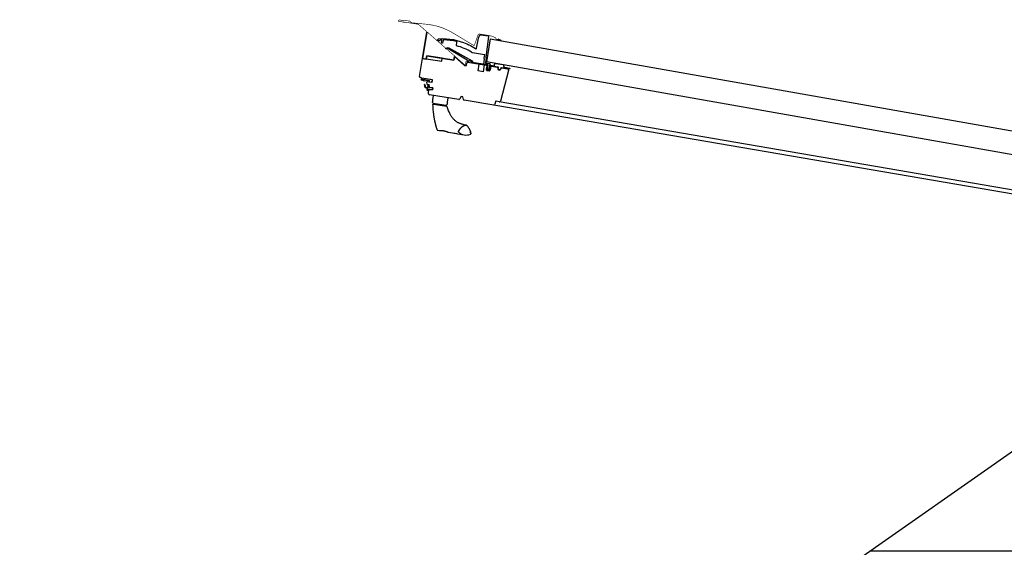
# Model space of a CAD drawing. Units: millimetres. Extents: x -1563 to 5746, y -2306 to 3959.
# Drawn here: x 967 to 1126, y 2171 to 2257 of the extents above; entities that cross this region are included whole.
import ezdxf

# ---------------------------------------------------------------- set-up
doc = ezdxf.new("R2010")
doc.units = ezdxf.units.MM
doc.header["$LTSCALE"] = 20
doc.header["$MEASUREMENT"] = 0
doc.layers.get('0').update_dxf_attribs({"plot": 0})
doc.layers.add('KOTY POPISY', color=1, linetype='Continuous')
doc.layers.add('OBRAZEK', color=7, linetype='Continuous')
doc.layers.get('0').off()
doc.styles.add('Verdana', font='verdana.ttf')
doc.dimstyles.new('Standard_Detail_M_5', dxfattribs={"dimtxt": 10, "dimasz": 12.5, "dimexe": 20, "dimexo": 0, "dimgap": 4, "dimtad": 1, "dimdec": 0, "dimdsep": 46, "dimtxsty": 'Verdana', "dimblk": 'ARCHTICK', "dimcen": 5, "dimdle": 20, "dimclrd": 256, "dimclre": 256, "dimclrt": 256, "dimadec": 0, "dimazin": 0, "dimtfac": 1, "dimtdec": 0, "dimtmove": 1, "dimatfit": 2, "dimldrblk": 'ARCHTICK', "dimfxl": 1, "dimtolj": 1, "dimtzin": 0, "dimlwd": -1, "dimarcsym": 0})

# ---------------------------------------------------------------- blocks, each defined once
blk = doc.blocks.new('_ArchTick')
at = {"color": 0, "linetype": 'ByBlock', "const_width": 0.15}
blk.add_lwpolyline([(-0.5, -0.5), (0.5, 0.5)], dxfattribs=at)
blk = doc.blocks.new('*D41')
at = {"layer": 'Defpoints', "color": 0, "transparency": 16777216}
for p in [(1104.22, 2170.86), (1138.26, 2170.86), (1089.18, 2022.86)]:
    blk.add_point(p, dxfattribs=at)
at = {"layer": 'KOTY POPISY', "transparency": 16777216}
blk.add_line((1138.26, 2002.86), (1138.26, 2190.86), dxfattribs=at)
at = {"layer": 'KOTY POPISY', "lineweight": -2, "transparency": 16777216}
for p, q in [((1104.22, 2170.86), (1158.26, 2170.86)), ((1089.18, 2022.86), (1158.26, 2022.86))]:
    blk.add_line(p, q, dxfattribs=at)
at = {"layer": 'KOTY POPISY', "transparency": 16777216, "xscale": 12.5, "yscale": 12.5, "zscale": 12.5}
for p, rotation in [((1138.26, 2170.86), 90), ((1138.26, 2022.86), 270)]:
    blk.add_blockref('_ArchTick', p, dxfattribs=dict(at, rotation=rotation))
at = {"layer": 'KOTY POPISY', "transparency": 16777216, "insert": (1129.03, 2096.86), "char_height": 10, "attachment_point": 5, "rotation": 90, "style": 'Verdana'}
blk.add_mtext('\\A1;148', dxfattribs=at)
blk = doc.blocks.new('*D42')
at = {"layer": 'Defpoints', "color": 0, "transparency": 16777216}
for p in [(1198.11, 2222.84), (1213.82, 2222.84), (967.09, 2022.86)]:
    blk.add_point(p, dxfattribs=at)
at = {"layer": 'KOTY POPISY', "transparency": 16777216}
blk.add_line((1213.82, 2002.86), (1213.82, 2242.84), dxfattribs=at)
at = {"layer": 'KOTY POPISY', "lineweight": -2, "transparency": 16777216}
for p, q in [((1198.11, 2222.84), (1233.82, 2222.84)), ((967.09, 2022.86), (1233.82, 2022.86))]:
    blk.add_line(p, q, dxfattribs=at)
at = {"layer": 'KOTY POPISY', "transparency": 16777216, "xscale": 12.5, "yscale": 12.5, "zscale": 12.5}
for p, rotation in [((1213.82, 2222.84), 90), ((1213.82, 2022.86), 270)]:
    blk.add_blockref('_ArchTick', p, dxfattribs=dict(at, rotation=rotation))
at = {"layer": 'KOTY POPISY', "transparency": 16777216, "insert": (1204.62, 2122.85), "char_height": 10, "attachment_point": 5, "rotation": 90, "style": 'Verdana'}
blk.add_mtext('\\A1;200', dxfattribs=at)

msp = doc.modelspace()

# ---------------------------------------------------------------- hatches: boundary and pattern name
at = {"layer": 'OBRAZEK'}
h = msp.add_hatch(dxfattribs=at)
h.set_pattern_fill('DOTS', color=9, scale=1.5, angle=-144.1131)
h.set_pattern_definition([(215.886856, (849.55221, 2547.21345), (0.016977978, -0.103431506), [0, -0.09375])])
h.paths.add_polyline_path([(1044.71, 2253.15), (1044.24, 2253.37), (1044.22, 2253.22)])

# ---------------------------------------------------------------- linework, layer by layer
at = {"layer": 'OBRAZEK', "color": 9}
for p, q in [((1032.04, 2250.27), (1032.72, 2254.5)), ((1032.72, 2254.5), (1032.04, 2250.27)), ((1042.94, 2253.43), (1042.35, 2249.7)), ((1031.57, 2247.33), (1032.04, 2250.27)), ((1032.04, 2250.27), (1032.63, 2250.17)), ((1032.63, 2250.17), (1032.04, 2250.27)), ((1032.63, 2250.17), (1032.72, 2250.7)), ((1032.72, 2250.7), (1032.63, 2250.17)), ((1032.72, 2250.7), (1032.64, 2250.22)), ((1032.64, 2250.22), (1035.15, 2249.82)), ((1032.72, 2250.7), (1037.12, 2250)), ((1035.23, 2250.3), (1032.72, 2250.7)), ((1037.12, 2250), (1032.72, 2250.7)), ((1035.15, 2249.82), (1035.23, 2250.3)), ((1037.12, 2250), (1037.21, 2250.58)), ((1037.21, 2250.58), (1037.12, 2250)), ((1037.21, 2250.58), (1038.84, 2249.15)), ((1038.84, 2249.15), (1039.11, 2249.11)), ((1039.11, 2249.11), (1039.18, 2249.52)), ((1039.35, 2249.64), (1042.32, 2249.16)), ((1042.41, 2249.05), (1042.32, 2248.51)), ((1042.44, 2248.33), (1042.79, 2248.28)), ((1042.96, 2248.4), (1043.05, 2248.95)), ((1043.16, 2249.03), (1044.12, 2248.88)), ((1044.2, 2248.76), (1044.17, 2248.58)), ((1044.3, 2248.41), (1044.48, 2248.38)), ((1045.93, 2248.33), (1044.6, 2243.37)), ((1044.65, 2248.51), (1044.67, 2248.66)), ((1044.79, 2248.74), (1045.77, 2248.58)), ((1031.94, 2247.08), (1031.63, 2247.22)), ((1033.67, 2246.8), (1031.94, 2247.08)), ((1033.61, 2246.41), (1033.67, 2246.8)), ((1032.79, 2246.1), (1032.72, 2246.41)), ((1032.84, 2246.53), (1033.61, 2246.41)), ((1033.09, 2245.99), (1032.87, 2246.02)), ((1032.99, 2244.74), (1033.06, 2245.19)), ((1033.14, 2245.71), (1033.17, 2245.87)), ((1033.17, 2245.27), (1033.67, 2245.19)), ((1033.72, 2245.52), (1033.23, 2245.6)), ((1033.67, 2245.19), (1033.72, 2245.52)), ((1033.02, 2244.54), (1032.99, 2244.74)), ((1037.89, 2243.66), (1033.15, 2244.42)), ((1033.7, 2243.45), (1033.72, 2243.6)), ((1033.72, 2243.6), (1033.82, 2244.31)), ((1036.06, 2243.22), (1036.19, 2243.93)), ((1038.25, 2244.11), (1038.04, 2243.73)), ((1038.56, 2244.05), (1038.25, 2244.11)), ((1038.64, 2243.64), (1038.56, 2244.05)), ((1043.56, 2242.75), (1038.77, 2243.52)), ((1033.75, 2243.05), (1035.86, 2242.72)), ((1033.8, 2242.88), (1033.82, 2243.04)), ((1033.8, 2242.88), (1035.93, 2242.54)), ((1035.93, 2242.54), (1035.31, 2242.64)), ((1035.86, 2242.72), (1035.84, 2242.56)), ((1036.01, 2242.48), (1036.01, 2242.48)), ((1036.06, 2243.22), (1036.03, 2243.08)), ((1180.63, 2219.19), (1043.56, 2242.75)), ((1043.8, 2243.27), (1043.73, 2242.87)), ((1044.43, 2243.27), (1043.91, 2243.35)), ((1180.54, 2219.87), (1044.43, 2243.27)), ((1034.45, 2238.7), (1034.79, 2238.64)), ((1034.45, 2238.7), (1034.45, 2238.7)), ((1039.14, 2239.47), (1039.11, 2239.48)), ((1039.15, 2239.46), (1039.14, 2239.47)), ((1037.84, 2238.44), (1037.85, 2238.47)), ((1037.85, 2238.47), (1037.84, 2238.44)), ((1037.85, 2238.5), (1037.85, 2238.47)), ((1039.82, 2238.15), (1039.81, 2238.12)), ((1039.81, 2238.12), (1039.82, 2238.15)), ((1039.82, 2238.15), (1039.82, 2238.19)), ((992.01, 2092.29), (1174.5, 2220.07))]:
    msp.add_line(p, q, dxfattribs=at)
at = {"layer": 'OBRAZEK', "color": 9, "const_width": 0.1}
for points in [[(1029.13, 2256.12), (1028.26, 2256.21, -1.000006), (1028.29, 2256.46), (1029.9, 2256.3, -0.177266), (1030.07, 2256.22), (1030.24, 2256.04, 0.177275), (1030.3, 2256.01), (1032.74, 2255.77, -0.111868), (1036.97, 2254.36), (1040.26, 2252.37, 0.477305), (1040.43, 2252.43), (1041, 2254.07, -0.36397), (1041.23, 2254.2), (1042.59, 2253.99, -0.08594), (1043.79, 2253.6, -0.236162), (1043.89, 2253.47, 0.521127), (1044.15, 2253.34, -0.244884), (1044.32, 2253.35), (1044.93, 2253.06)], [(1039.06, 2249.84), (1038.97, 2249.27, -0.589065), (1038.86, 2249.23), (1031.39, 2255.75, 0.140554), (1031.32, 2255.78), (1030.23, 2255.95, 0.093245), (1030.2, 2255.96), (1029.43, 2256.08, 0.04367), (1029.4, 2256.08), (1028.94, 2256.08)]]:
    msp.add_lwpolyline(points, format="xyb", dxfattribs=at)
at = {"layer": 'OBRAZEK', "color": 9}
for points in [[(1037.51, 2252.34), (1037.58, 2252.91, 0.372984), (1037.55, 2252.97), (1037.54, 2252.97, 0.055515), (1035.42, 2253.25, 0.367483), (1035.37, 2253.21), (1035.28, 2252.74, -0.406544), (1035.24, 2252.72), (1035.14, 2252.74, -0.406544), (1035.12, 2252.77), (1035.18, 2253.2, 0.455772), (1035.13, 2253.26, 0.005469), (1034.91, 2253.25, 0.331464), (1034.87, 2253.22, -2.413883), (1034.73, 2253.45, 0.076775), (1034.75, 2253.45, -0.115281), (1039.18, 2252.62), (1039.18, 2252.61, -0.001187), (1039.22, 2252.59), (1039.22, 2252.6, -0.002432), (1039.31, 2252.56), (1039.31, 2252.55, -0.001014), (1039.34, 2252.53), (1039.34, 2252.54, -0.000529), (1039.36, 2252.54), (1039.36, 2252.53, -0.001391), (1039.41, 2252.5), (1039.41, 2252.51, -0.000508), (1039.43, 2252.5), (1039.43, 2252.49, -0.001482), (1039.48, 2252.47), (1039.49, 2252.48, -0.032738), (1040.61, 2251.84, 0.537788), (1040.77, 2251.91), (1041.05, 2253.51), (1041.21, 2253.96, -0.363977), (1041.43, 2254.09), (1042.62, 2253.9), (1042.62, 2253.9, -0.409131), (1042.71, 2253.78), (1042.23, 2250.46, 0.251401), (1042.28, 2250.33, -0.256109), (1042.3, 2250.28), (1042.19, 2249.62, 0.414215), (1042.27, 2249.51), (1042.46, 2249.48, -0.414213), (1042.52, 2249.52), (1042.92, 2249.46), (1042.8, 2248.66), (1042.53, 2248.7), (1042.62, 2249.25), (1041.95, 2249.36), (1042.06, 2250.12, 0.235288), (1042.04, 2250.16, -0.235249), (1042, 2250.29), (1042.08, 2250.82, 0.409139), (1042.05, 2250.86), (1040.1, 2251.17, -0.124083), (1040.05, 2251.19, 0.024739), (1039.96, 2251.26, 0.07323), (1037.53, 2252.3)], [(1032.38, 2246.04, -1.272466), (1032.44, 2246.04, 1.272466), (1032.38, 2246.04, -1.272466), (1032.44, 2246.04), (1032.46, 2245.83, 0.357566), (1032.72, 2245.55), (1032.87, 2245.53), (1032.93, 2245.87, -0.668166), (1032.98, 2245.88), (1033.04, 2245.79), (1033.02, 2245.63), (1033.72, 2245.52), (1033.67, 2245.2), (1032.97, 2245.32), (1032.94, 2245.15), (1032.85, 2245.08, -0.668166), (1032.8, 2245.11), (1032.86, 2245.45), (1032.64, 2245.49, -0.334355), (1032.4, 2245.77), (1032.38, 2246.04)]]:
    msp.add_lwpolyline(points, format="xyb", dxfattribs=at)
for points in [[(1042.94, 2253.43), (1182.92, 2228.75), (1182.32, 2225.01), (1042.35, 2249.7)], [(1036.03, 2243.08), (1036.01, 2242.94), (1036, 2242.88), (1035.99, 2242.84), (1035.98, 2242.81), (1035.98, 2242.8), (1035.98, 2242.8)], [(1036.13, 2238.4), (1036.22, 2238.39), (1036.58, 2238.32), (1036.9, 2238.27), (1037.17, 2238.22), (1037.33, 2238.19), (1037.51, 2238.16), (1037.7, 2238.13), (1038.74, 2237.94)]]:
    msp.add_lwpolyline(points, dxfattribs=at)
msp.add_lwpolyline([(1044.71, 2253.15), (1044.24, 2253.37), (1044.22, 2253.22)], close=True, dxfattribs=at)
for points in [[(1044.76, 2248.76), (1044.72, 2248.77, 0.493145), (1044.68, 2248.74), (1044.65, 2248.58, -1), (1044.26, 2248.64), (1044.29, 2248.81, 0.48178), (1044.26, 2248.84), (1043.05, 2249.04), (1042.96, 2248.45, -0.413799), (1042.84, 2248.36), (1042.45, 2248.43, -0.414214), (1042.36, 2248.54), (1042.45, 2249.08, 0.414212), (1042.41, 2249.14), (1042, 2249.21), (1041.83, 2248.12), (1041.02, 2248.25), (1041.2, 2249.34), (1039.97, 2249.53, -0.414214), (1039.93, 2249.59), (1039.95, 2249.7, 0.357561), (1039.92, 2249.76), (1039.55, 2249.89, 0.452045), (1039.48, 2249.86), (1039.44, 2249.66, -0.393909), (1039.38, 2249.63), (1039.36, 2249.63, -0.339454), (1039.32, 2249.67), (1039.29, 2249.96, 0.285333), (1039.26, 2250), (1036.12, 2251.87), (1035.88, 2251.81, -0.986603), (1035.85, 2251.94), (1036.17, 2252.02), (1040.05, 2249.88, -0.337991), (1040.09, 2249.82), (1040.07, 2249.65), (1042.48, 2249.26, -0.413984), (1042.56, 2249.15), (1042.47, 2248.57, 0.414212), (1042.51, 2248.52), (1042.81, 2248.47, 0.411432), (1042.87, 2248.51), (1042.96, 2249.09, -0.417662), (1043.06, 2249.17), (1043.64, 2249.08), (1043.67, 2249.32, -0.414214), (1043.85, 2249.45), (1045.01, 2249.26, -0.414214), (1045.13, 2249.09), (1045.11, 2248.93), (1046.07, 2248.68, -0.956503), (1046.04, 2248.56)], [(1033.55, 2246.82), (1032.85, 2246.93, 0.172592), (1032.26, 2246.82), (1031.82, 2246.92, 0.956016), (1031.87, 2246.83), (1032.33, 2246.66, -0.132388), (1032.8, 2246.74), (1033.1, 2246.71, -0.540074), (1033.14, 2246.64), (1033.06, 2246.49), (1033.47, 2246.43), (1033.63, 2246.63, 0.57888)]]:
    msp.add_lwpolyline(points, format="xyb", close=True, dxfattribs=at)
for centre, radius, start, end in [((1039.32, 2249.49), 0.15, 80.8868, 170.8865), ((1042.31, 2249.06), 0.1, 350.8874, 80.8874), ((1042.47, 2248.48), 0.15, 170.8852, 260.8878), ((1042.81, 2248.43), 0.15, 260.8859, 350.8885), ((1043.15, 2248.93), 0.1, 80.8863, 170.8863), ((1044.1, 2248.78), 0.1, 350.8874, 80.8857), ((1044.32, 2248.56), 0.15, 170.8872, 260.887), ((1044.5, 2248.53), 0.15, 260.8868, 350.8865), ((1044.77, 2248.64), 0.1, 80.8851, 170.8895), ((1045.74, 2248.38), 0.2, 344.8874, 80.8868), ((1031.67, 2247.31), 0.1, 170.8871, 245.8868), ((1032.82, 2246.43), 0.1, 80.8865, 190.8887), ((1032.88, 2246.12), 0.1, 190.8875, 260.8865), ((1033.16, 2245.17), 0.1, 80.8863, 170.8864), ((1033.07, 2245.89), 0.1, 350.8873, 80.8857), ((1033.24, 2245.7), 0.1, 170.8873, 260.8874), ((1033.17, 2244.56), 0.15, 190.8864, 260.887), ((1037.91, 2243.8), 0.15, 260.8867, 330.8873), ((1038.79, 2243.66), 0.15, 190.8864, 260.887), ((1033.77, 2243.15), 0.1, 172.7282, 260.6244), ((1033.78, 2242.79), 0.1, 80.8828, 182.0419), ((1035.88, 2242.81), 0.1, 261.1144, 349.0481), ((1035.92, 2242.44), 0.1, 19.952, 80.3217), ((1043.58, 2242.89), 0.15, 260.8869, 350.8864), ((1043.89, 2243.25), 0.1, 80.8863, 170.8864), ((1044.45, 2243.41), 0.15, 260.8878, 344.8858), ((1037.94, 2238.43), 0.1, 175.887, 228.8669), ((1037.92, 2238.47), 0.0751, 155.3202, 175.8728), ((1039.06, 2239.7), 1.79, 228.8683, 292.9054), ((1039.72, 2238.14), 0.1, 292.9068, 345.8867), ((1039.72, 2238.18), 0.1, 345.8873, 6.6046)]:
    msp.add_arc(centre, radius, start, end, dxfattribs=at)
for points, knots in [([(1033.67, 2243.17), (1033.67, 2243.17), (1033.67, 2243.16), (1033.67, 2243.19), (1033.67, 2243.21), (1033.68, 2243.26), (1033.69, 2243.34), (1033.7, 2243.41), (1033.7, 2243.45)], [0, 0, 0, 0, 0.0021026, 0.0509728, 0.1536488, 0.3066194, 0.5023492, 1, 1, 1, 1]), ([(1033.68, 2242.78), (1033.69, 2242.64), (1033.7, 2242.36), (1033.73, 2241.94), (1033.77, 2241.55), (1033.81, 2241.21), (1033.86, 2240.9), (1033.9, 2240.64), (1033.94, 2240.42), (1033.98, 2240.25), (1034.01, 2240.1), (1034.04, 2239.95), (1034.08, 2239.8), (1034.11, 2239.68), (1034.13, 2239.59), (1034.15, 2239.53), (1034.17, 2239.46), (1034.2, 2239.36), (1034.23, 2239.24), (1034.27, 2239.1), (1034.31, 2238.96), (1034.35, 2238.85), (1034.37, 2238.78), (1034.38, 2238.77)], [0, 0, 0, 0, 0.103451, 0.210138, 0.30557, 0.390454, 0.465533, 0.531423, 0.58783, 0.625895, 0.659729, 0.696973, 0.738122, 0.775295, 0.789746, 0.803129, 0.819701, 0.845404, 0.878202, 0.914536, 0.951618, 0.985814, 1, 1, 1, 1]), ([(1039, 2239.51), (1038.35, 2239.67), (1038.3, 2239.69), (1038.2, 2239.73), (1038.05, 2239.79), (1037.88, 2239.86), (1037.7, 2239.95), (1037.52, 2240.06), (1037.34, 2240.19), (1037.18, 2240.33), (1037.04, 2240.48), (1036.92, 2240.61), (1036.82, 2240.74), (1036.72, 2240.89), (1036.61, 2241.07), (1036.49, 2241.28), (1036.37, 2241.54), (1036.25, 2241.83), (1036.13, 2242.15), (1036.05, 2242.37), (1036.01, 2242.48)], [0, 0, 0, 0, 0.009334, 0.044919, 0.086778, 0.135187, 0.187846, 0.243201, 0.300909, 0.357951, 0.411008, 0.459613, 0.49593, 0.541491, 0.596431, 0.660898, 0.734815, 0.817796, 0.909601, 1, 1, 1, 1]), ([(1034.38, 2238.77), (1034.38, 2238.76), (1034.38, 2238.75), (1034.39, 2238.74), (1034.41, 2238.72), (1034.43, 2238.71), (1034.44, 2238.71), (1034.45, 2238.7), (1034.45, 2238.7), (1034.45, 2238.7)], [0, 0, 0, 0, 0.072513, 0.332822, 0.554861, 0.744011, 0.897309, 0.996256, 1, 1, 1, 1]), ([(1034.79, 2238.64), (1034.79, 2238.64), (1034.8, 2238.65), (1034.82, 2238.65), (1034.86, 2238.65), (1034.91, 2238.65), (1034.99, 2238.65), (1035.07, 2238.64), (1035.17, 2238.64), (1035.28, 2238.64), (1035.39, 2238.62), (1035.5, 2238.6), (1035.6, 2238.57), (1035.71, 2238.54), (1035.81, 2238.51), (1035.91, 2238.48), (1036, 2238.44), (1036.07, 2238.42), (1036.11, 2238.41), (1036.13, 2238.4), (1036.13, 2238.4)], [0, 0, 0, 0, 0.001827, 0.017372, 0.047165, 0.088632, 0.143002, 0.205273, 0.277746, 0.354385, 0.438137, 0.515968, 0.595557, 0.676599, 0.755224, 0.832867, 0.90279, 0.956729, 0.99762, 1, 1, 1, 1]), ([(1037.85, 2238.5), (1037.89, 2238.58), (1037.97, 2238.74), (1038.13, 2238.95), (1038.31, 2239.14), (1038.5, 2239.29), (1038.66, 2239.39), (1038.8, 2239.47), (1038.91, 2239.52), (1039.02, 2239.52), (1039.12, 2239.49), (1039.19, 2239.44), (1039.25, 2239.37), (1039.31, 2239.31), (1039.39, 2239.22), (1039.48, 2239.1), (1039.6, 2238.92), (1039.7, 2238.7), (1039.78, 2238.45), (1039.81, 2238.28), (1039.82, 2238.19)], [0, 0, 0, 0, 0.082134, 0.165405, 0.249079, 0.320357, 0.390914, 0.427453, 0.463943, 0.500663, 0.528908, 0.556705, 0.584577, 0.612526, 0.640659, 0.696334, 0.752395, 0.835565, 0.91834, 1, 1, 1, 1]), ([(1039.82, 2238.19), (1039.81, 2238.25), (1039.8, 2238.38), (1039.74, 2238.57), (1039.67, 2238.76), (1039.58, 2238.94), (1039.47, 2239.12), (1039.34, 2239.28), (1039.23, 2239.4), (1039.13, 2239.49), (1039.03, 2239.52), (1038.92, 2239.52), (1038.83, 2239.48), (1038.74, 2239.44), (1038.62, 2239.37), (1038.48, 2239.28), (1038.32, 2239.15), (1038.18, 2239), (1038.05, 2238.84), (1037.94, 2238.68), (1037.88, 2238.56), (1037.85, 2238.5)], [0, 0, 0, 0, 0.059665, 0.12003, 0.18377, 0.247641, 0.311306, 0.374435, 0.436765, 0.467822, 0.499251, 0.530681, 0.561738, 0.592814, 0.624088, 0.687216, 0.750881, 0.814752, 0.878492, 0.939606, 1, 1, 1, 1]), ([(1037.84, 2238.44), (1037.84, 2238.44), (1037.85, 2238.45), (1037.85, 2238.46), (1037.85, 2238.47)], [0, 0, 0, 0, 0.006618, 1, 1, 1, 1]), ([(1037.88, 2238.35), (1037.87, 2238.36), (1037.86, 2238.37), (1037.85, 2238.39), (1037.84, 2238.41), (1037.84, 2238.43), (1037.84, 2238.44)], [0, 0, 0, 0, 0.249989, 0.499992, 0.750003, 1, 1, 1, 1]), ([(1039.81, 2238.12), (1039.81, 2238.11), (1039.81, 2238.1), (1039.79, 2238.08), (1039.78, 2238.06), (1039.76, 2238.06), (1039.76, 2238.05)], [0, 0, 0, 0, 0.250004, 0.499995, 0.750002, 1, 1, 1, 1]), ([(1039.81, 2238.12), (1039.81, 2238.12), (1039.81, 2238.13), (1039.82, 2238.14), (1039.82, 2238.15), (1039.82, 2238.15)], [0, 0, 0, 0, 0.123949, 0.589024, 1, 1, 1, 1])]:
    msp.add_open_spline(points, degree=3, knots=knots, dxfattribs=at)

# ---------------------------------------------------------------- dimensions: what is measured, and where the dimension line sits
at = {"layer": 'KOTY POPISY'}
for base, p1, p2, picture, middle in [((1213.82, 2222.84), (967.09, 2022.86), (1198.11, 2222.84), '*D42', (1204.62, 2122.85)), ((1138.26, 2170.86), (1089.18, 2022.86), (1104.22, 2170.86), '*D41', (1129.03, 2096.86))]:
    dim = msp.add_linear_dim(base=base, p1=p1, p2=p2, angle=90, dimstyle='Standard_Detail_M_5', dxfattribs=at)
    dim.commit()
    dim.dimension.update_dxf_attribs({"geometry": picture, "text_midpoint": middle})

doc.saveas('drawing.dxf')
